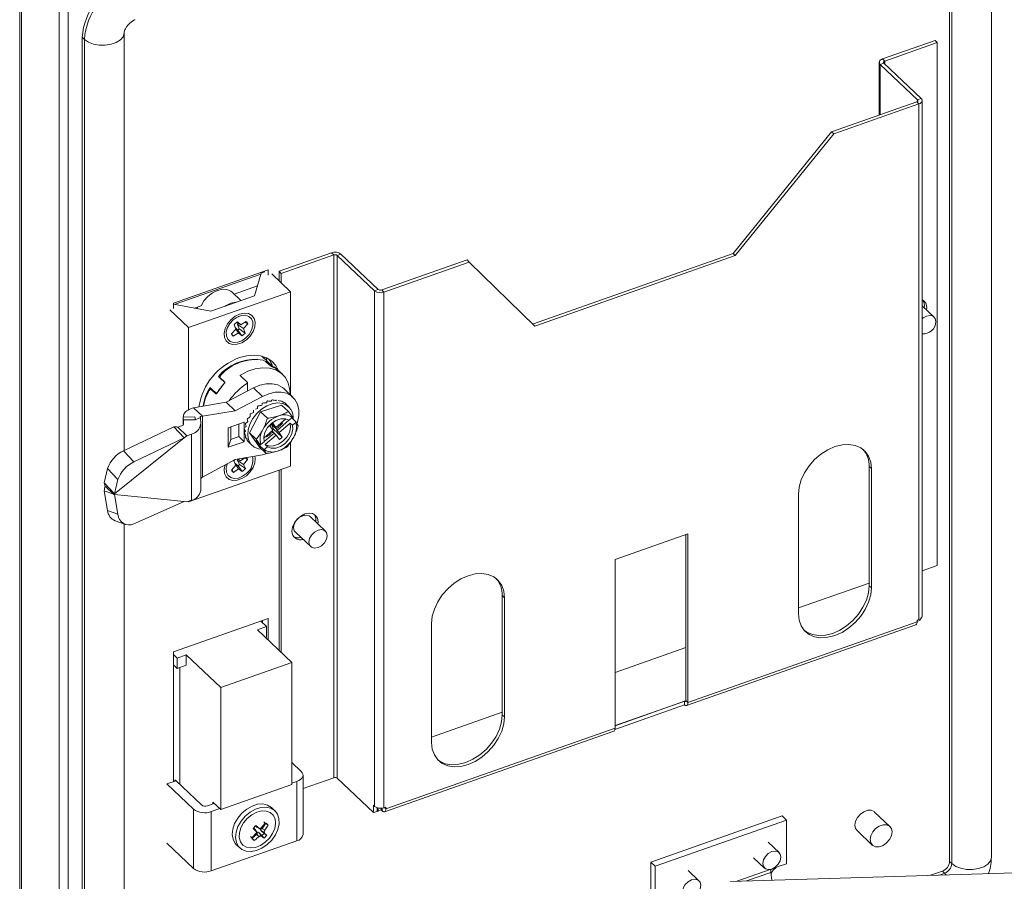
# Model space of a CAD drawing. Units: millimetres. Extents: x 63 to 4291, y 73 to 3057.
# Drawn here: x 3089 to 3418, y 2179 to 2467 of the extents above; entities that cross this region are included whole.
import ezdxf

# ---------------------------------------------------------------- set-up
doc = ezdxf.new("R2010")
doc.units = ezdxf.units.MM
doc.header["$LTSCALE"] = 2

msp = doc.modelspace()

# ---------------------------------------------------------------- linework, layer by layer
at = {"color": 7, "linetype": 'Continuous', "lineweight": 18}
for p, q in [((3413.98, 2187), (3413.98, 2564.94)), ((3400, 2185.56), (3400, 2563.13)), ((3400.74, 2184.86), (3400.74, 2562.8)), ((3088.7, 2484.92), (3088.7, 2047.13)), ((3089.35, 2483.59), (3089.35, 2045.8)), ((3101.91, 2028.83), (3101.91, 2476.76)), ((3104.96, 2029.9), (3104.96, 2477.83)), ((3123.62, 2462.72), (3123.63, 2462.82)), ((3123.63, 2323.08), (3123.63, 2462.82)), ((3109.64, 2461.38), (3110.38, 2460.68)), ((3109.64, 2083.44), (3109.64, 2461.38)), ((3110.38, 2082.74), (3110.38, 2460.68)), ((3395.12, 2460.3), (3377.55, 2454.12)), ((3395.86, 2459.6), (3378.29, 2453.42)), ((3395.12, 2460.3), (3395.86, 2459.6)), ((3395.86, 2284.62), (3395.86, 2459.6)), ((3376.45, 2453), (3376.45, 2435.39)), ((3378.01, 2452.74), (3376.79, 2452.31)), ((3376.79, 2452.31), (3389.27, 2440.48)), ((3378.29, 2453.42), (3377.55, 2454.12)), ((3378.01, 2452.74), (3390.49, 2440.91)), ((3360.44, 2429.76), (3388.99, 2439.8)), ((3361.18, 2429.05), (3389.73, 2439.09)), ((3388.99, 2439.8), (3389.73, 2439.09)), ((3389.27, 2440.48), (3390.49, 2440.91)), ((3389.73, 2439.09), (3389.73, 2266.57)), ((3390.83, 2267.7), (3390.83, 2440.22)), ((3360.44, 2429.76), (3327.48, 2389)), ((3360.44, 2429.76), (3361.18, 2429.05)), ((3361.18, 2429.05), (3328.23, 2388.3)), ((3193.09, 2389.25), (3175.52, 2383.07)), ((3193.83, 2388.54), (3176.26, 2382.36)), ((3193.83, 2388.54), (3193.09, 2389.25)), ((3193.83, 2388.54), (3193.83, 2213.57)), ((3195.01, 2388.38), (3196.23, 2388.81)), ((3195.01, 2388.38), (3207.5, 2376.55)), ((3195.01, 2213.4), (3195.01, 2388.38)), ((3196.23, 2388.81), (3208.72, 2376.97)), ((3209.89, 2376.81), (3238.44, 2386.85)), ((3238.44, 2386.85), (3239.18, 2386.15)), ((3327.48, 2389), (3260.4, 2365.41)), ((3328.23, 2388.3), (3261.13, 2364.7)), ((3327.48, 2389), (3328.23, 2388.3)), ((3140.14, 2372.37), (3171.86, 2383.53)), ((3171.86, 2383.53), (3171.86, 2381.78)), ((3175.52, 2383.07), (3175.52, 2379.9)), ((3175.52, 2383.07), (3176.26, 2382.36)), ((3210.64, 2376.1), (3239.18, 2386.15)), ((3261.13, 2364.7), (3239.18, 2386.15)), ((3140.78, 2372.01), (3169.43, 2382.08)), ((3169.52, 2382.41), (3167.32, 2374.87)), ((3169.61, 2382.44), (3169.37, 2382.66)), ((3170.74, 2382.84), (3169.52, 2382.41)), ((3169.98, 2382.87), (3170, 2382.85)), ((3170, 2382.86), (3169.99, 2382.87)), ((3170, 2382.88), (3170, 2382.58)), ((3179.4, 2376.22), (3173.08, 2382.21)), ((3176.26, 2382.36), (3176.26, 2379.19)), ((3160.44, 2375.42), (3168.29, 2378.18)), ((3208.72, 2376.97), (3207.5, 2376.55)), ((3207.5, 2204.02), (3207.5, 2376.55)), ((3209.89, 2376.81), (3210.64, 2376.1)), ((3179.4, 2376.22), (3145.24, 2364.21)), ((3167.32, 2374.87), (3152.68, 2369.72)), ((3162.72, 2373.26), (3159.8, 2376.03)), ((3179.4, 2341.64), (3179.4, 2376.22)), ((3210.64, 2203.58), (3210.64, 2376.1)), ((3145.24, 2364.21), (3138.92, 2370.2)), ((3140.14, 2370.62), (3140.14, 2372.37)), ((3140.24, 2372.11), (3140.14, 2372.07)), ((3152.68, 2369.72), (3140.24, 2372.11)), ((3147.22, 2370.77), (3149.44, 2371.55)), ((3148.29, 2371.15), (3148.16, 2370.59)), ((3394.76, 2367.77), (3390.83, 2371.5)), ((3391.58, 2371.57), (3391.52, 2370.84)), ((3392.32, 2370.87), (3392.26, 2370.14)), ((3162.23, 2368.06), (3161.88, 2367.93)), ((3145.24, 2364.21), (3145.24, 2336.72)), ((3158.17, 2364.02), (3158.05, 2363.65)), ((3159.61, 2362.14), (3161.06, 2363.73)), ((3161.06, 2363.73), (3160.5, 2365.2)), ((3160.9, 2364.14), (3161.73, 2363.42)), ((3161.06, 2363.74), (3161.93, 2362.46)), ((3162.7, 2365.14), (3161.25, 2365.91)), ((3161.57, 2366.13), (3162.7, 2365.14)), ((3161.58, 2365.25), (3161.88, 2365.58)), ((3162.15, 2363.78), (3161.58, 2365.25)), ((3161.58, 2365.25), (3163.57, 2363.87)), ((3161.73, 2363.42), (3163.06, 2361.48)), ((3162.15, 2363.78), (3164.14, 2362.4)), ((3162.7, 2365.14), (3164.45, 2366.29)), ((3165.02, 2365.46), (3163.57, 2363.87)), ((3163.57, 2363.87), (3164.14, 2362.4)), ((3165.02, 2365.46), (3164.13, 2366.08)), ((3159.61, 2362.14), (3160.18, 2361.31)), ((3161.93, 2362.46), (3160.18, 2361.31)), ((3163.06, 2361.48), (3161.93, 2362.46)), ((3173.79, 2350.85), (3169.71, 2354.71)), ((3171.02, 2352.93), (3170.21, 2353.33)), ((3172.64, 2351.39), (3171.02, 2352.93)), ((3171.07, 2352.9), (3171.02, 2352.93)), ((3172.67, 2351.38), (3171.07, 2352.9)), ((3172.64, 2351.39), (3172.67, 2351.38)), ((3174.02, 2351.12), (3173.94, 2350.84)), ((3173.94, 2350.84), (3173.94, 2350.77)), ((3174.02, 2351.12), (3175.61, 2349.61)), ((3155.98, 2348.16), (3155.24, 2347.9)), ((3155.71, 2347.46), (3155.24, 2347.9)), ((3156.06, 2348.35), (3155.72, 2347.55)), ((3155.72, 2347.55), (3157.34, 2346.01)), ((3155.72, 2347.55), (3155.8, 2347.28)), ((3155.8, 2347.28), (3157.32, 2345.84)), ((3164.98, 2345.82), (3162.52, 2348.15)), ((3176.67, 2348.61), (3175.67, 2349.56)), ((3152.72, 2343.62), (3152.09, 2343.16)), ((3152.39, 2344.17), (3152.98, 2343.62)), ((3152.39, 2344.17), (3152.39, 2343.38)), ((3154.34, 2342.09), (3152.72, 2343.62)), ((3153.04, 2343.58), (3152.72, 2343.62)), ((3154.54, 2342.16), (3153.04, 2343.58)), ((3157.16, 2345.52), (3154.76, 2342.38)), ((3166.97, 2344.02), (3157.85, 2339.23)), ((3165, 2342.98), (3165, 2345.77)), ((3169.95, 2341.21), (3166.97, 2344.02)), ((3180.16, 2340.92), (3177.18, 2343.74)), ((3169.95, 2341.21), (3160.82, 2336.41)), ((3157.85, 2339.23), (3146.87, 2337.38)), ((3146.87, 2337.38), (3149.84, 2334.57)), ((3160.82, 2336.41), (3157.85, 2339.23)), ((3176.38, 2338.29), (3169.34, 2336.05)), ((3176.38, 2338.29), (3178.65, 2336.14)), ((3178.79, 2337.75), (3177.92, 2338.57)), ((3143.45, 2334.39), (3143.45, 2331.54)), ((3143.45, 2334.3), (3147.34, 2334.35)), ((3143.45, 2334.3), (3143.5, 2333.33)), ((3147.48, 2333.38), (3149.18, 2334.14)), ((3149.18, 2334.14), (3149.28, 2331.86)), ((3160.82, 2336.41), (3149.84, 2334.57)), ((3149.84, 2334.57), (3149.84, 2314.2)), ((3169.34, 2336.05), (3165.61, 2329.02)), ((3171.61, 2333.9), (3169.34, 2336.05)), ((3174.46, 2330.78), (3177.82, 2333.67)), ((3180.02, 2334.3), (3178.65, 2336.14)), ((3178.85, 2333.22), (3179.95, 2334.17)), ((3181.17, 2332.64), (3179.75, 2333.99)), ((3179.95, 2334.17), (3180.02, 2334.3)), ((3140.32, 2331.06), (3123.44, 2322.99)), ((3140.32, 2331.06), (3143.78, 2327.35)), ((3143.22, 2331.42), (3141.68, 2330.87)), ((3141.68, 2330.87), (3144.66, 2328.06)), ((3143.5, 2333.33), (3147.48, 2333.38)), ((3143.5, 2333.33), (3143.57, 2331.78)), ((3149.28, 2309.6), (3149.28, 2331.77)), ((3163.87, 2332.58), (3158.51, 2330.7)), ((3158.51, 2330.7), (3158.51, 2324.16)), ((3159.41, 2331.01), (3159.41, 2326.8)), ((3162.09, 2327.74), (3162.09, 2331.96)), ((3163.87, 2326.05), (3163.87, 2332.58)), ((3172.45, 2331.4), (3173.39, 2332.21)), ((3173.41, 2329.88), (3172.45, 2331.4)), ((3173.28, 2331.86), (3173.1, 2331.67)), ((3173.1, 2331.67), (3173.58, 2330.36)), ((3173.1, 2331.67), (3174.71, 2330.26)), ((3173.27, 2330.09), (3173.58, 2330.36)), ((3173.39, 2332.21), (3174.46, 2330.78)), ((3173.58, 2330.36), (3176.57, 2327.61)), ((3173.61, 2331.57), (3174.44, 2330.82)), ((3173.7, 2331.47), (3174.46, 2330.78)), ((3174.84, 2329.82), (3178.82, 2333.24)), ((3179.25, 2332.26), (3175.61, 2329.13)), ((3176.62, 2332.17), (3176.24, 2332.32)), ((3176.41, 2332.46), (3176.62, 2332.17)), ((3179.25, 2332.26), (3180, 2331.56)), ((3180, 2331.56), (3181.1, 2332.51)), ((3181.17, 2332.64), (3181.1, 2332.51)), ((3181.96, 2331.35), (3181.17, 2332.64)), ((3143.78, 2327.35), (3120.45, 2308.55)), ((3143.78, 2327.35), (3126.89, 2319.28)), ((3143.78, 2327.35), (3144.66, 2328.06)), ((3146.2, 2328.6), (3144.66, 2328.06)), ((3146.2, 2306.44), (3146.2, 2328.6)), ((3159.41, 2326.8), (3162.09, 2327.74)), ((3162.09, 2327.74), (3163.87, 2326.05)), ((3165.61, 2329.02), (3167.88, 2326.87)), ((3165.61, 2329.02), (3168.92, 2324.24)), ((3170.37, 2327.27), (3173.41, 2329.88)), ((3170.5, 2326.08), (3173.83, 2328.94)), ((3174.55, 2328.22), (3170.91, 2325.09)), ((3171.34, 2327.63), (3171.13, 2327.92)), ((3171.2, 2327.98), (3171.34, 2327.63)), ((3173.47, 2329.2), (3173.09, 2329.61)), ((3174.36, 2328.31), (3173.2, 2329.7)), ((3173.83, 2328.94), (3174.55, 2328.22)), ((3175.62, 2326.8), (3174.55, 2328.22)), ((3175.61, 2329.13), (3174.84, 2329.82)), ((3175.61, 2329.13), (3176.57, 2327.61)), ((3175.62, 2326.8), (3176.57, 2327.61)), ((3159.41, 2326.8), (3158.51, 2324.16)), ((3158.51, 2324.16), (3163.87, 2326.05)), ((3165.64, 2325.61), (3166.51, 2324.78)), ((3167.8, 2326.4), (3168.95, 2324.75)), ((3169.25, 2325.04), (3167.8, 2326.4)), ((3167.88, 2326.87), (3169.25, 2325.04)), ((3168.92, 2324.24), (3171.19, 2322.09)), ((3168.95, 2324.75), (3169.31, 2325.06)), ((3168.95, 2324.75), (3170.39, 2323.38)), ((3169.25, 2325.04), (3169.4, 2325.09)), ((3169.4, 2325.09), (3170.51, 2326.04)), ((3171.65, 2324.38), (3170.55, 2323.43)), ((3171.65, 2324.38), (3170.91, 2325.09)), ((3179.4, 2317.9), (3179.4, 2325.85)), ((3123.44, 2322.99), (3126.89, 2319.28)), ((3160.82, 2320.08), (3169.95, 2321.7)), ((3162.64, 2319.64), (3164.08, 2320.66)), ((3164.99, 2320.08), (3164.12, 2320.66)), ((3169.95, 2321.7), (3171.86, 2322.21)), ((3170.55, 2323.43), (3170.39, 2323.38)), ((3170.39, 2323.38), (3171.19, 2322.09)), ((3118.1, 2317.07), (3117, 2312.26)), ((3121.56, 2313.36), (3118.1, 2317.07)), ((3145.24, 2305.88), (3179.4, 2317.9)), ((3149.84, 2314.2), (3160.82, 2320.08)), ((3158.17, 2318.52), (3158.05, 2318.16)), ((3159.65, 2316.54), (3161.04, 2318.17)), ((3161.04, 2318.17), (3160.4, 2319.59)), ((3160.74, 2318.83), (3161.83, 2318)), ((3160.84, 2318.62), (3161.99, 2316.98)), ((3162.64, 2319.64), (3161.58, 2320.21)), ((3161.59, 2319.8), (3161.84, 2320.08)), ((3162.24, 2318.38), (3161.59, 2319.8)), ((3163.59, 2318.44), (3161.59, 2319.8)), ((3163.19, 2316.06), (3161.83, 2318)), ((3161.84, 2320.26), (3162.64, 2319.64)), ((3164.24, 2317.02), (3162.24, 2318.38)), ((3164.99, 2320.08), (3163.59, 2318.44)), ((3163.59, 2318.44), (3164.24, 2317.02)), ((3373.05, 2317.73), (3373.79, 2317.03)), ((3373.05, 2317.73), (3373.05, 2277.85)), ((3159.69, 2316.59), (3160.27, 2315.75)), ((3161.99, 2316.98), (3160.27, 2315.75)), ((3163.19, 2316.06), (3161.99, 2316.98)), ((3175.52, 2316.54), (3175.52, 2256.22)), ((3176.26, 2316.8), (3176.26, 2255.52)), ((3373.79, 2277.15), (3373.79, 2317.03)), ((3117, 2312.26), (3120.45, 2308.55)), ((3120.26, 2308.39), (3117.28, 2311.21)), ((3121.56, 2313.36), (3120.45, 2308.55)), ((3120.17, 2308.48), (3117, 2309.62)), ((3117, 2309.62), (3118.1, 2302.99)), ((3120.26, 2308.39), (3120.45, 2308.55)), ((3120.45, 2308.37), (3120.26, 2308.39)), ((3120.45, 2308.37), (3143.78, 2305.98)), ((3120.45, 2308.37), (3121.56, 2301.75)), ((3349.39, 2308.45), (3349.39, 2268.57)), ((3126.89, 2298.51), (3143.78, 2305.98)), ((3144.66, 2305.89), (3143.78, 2305.98)), ((3144.66, 2305.89), (3146.2, 2306.44)), ((3145.07, 2306.04), (3145.24, 2305.88)), ((3145.24, 2306.1), (3145.24, 2305.88)), ((3118.1, 2302.99), (3121.56, 2301.75)), ((3191.02, 2296.11), (3185.91, 2300.96)), ((3120.63, 2299.6), (3124.08, 2298.35)), ((3123.63, 2084.88), (3123.63, 2298.52)), ((3180.99, 2295.78), (3186.11, 2290.93)), ((3312.38, 2295.24), (3287.98, 2286.66)), ((3311.64, 2239.49), (3311.64, 2294.98)), ((3312.38, 2238.78), (3312.38, 2295.24)), ((3287.98, 2286.66), (3287.98, 2230.2)), ((3390.83, 2282.85), (3395.86, 2284.62)), ((3373.05, 2278.73), (3349.39, 2270.41)), ((3373.05, 2277.85), (3373.79, 2277.15)), ((3250.23, 2274.54), (3250.98, 2273.83)), ((3250.23, 2274.54), (3250.23, 2234.66)), ((3250.98, 2233.95), (3250.98, 2273.83)), ((3140.14, 2255.73), (3171.86, 2266.88)), ((3169.37, 2266.01), (3171.32, 2264.17)), ((3170, 2266.23), (3170, 2265.41)), ((3171.86, 2266.88), (3171.86, 2259.69)), ((3226.58, 2265.25), (3226.58, 2225.37)), ((3311.95, 2237.75), (3388.69, 2264.74)), ((3389.12, 2265.77), (3312.38, 2238.78)), ((3389.73, 2266.57), (3389.12, 2266.36)), ((3389.12, 2266.36), (3389.12, 2265.77)), ((3389.12, 2265.93), (3390.12, 2266.29)), ((3390.12, 2266.74), (3390.12, 2266.29)), ((3171.32, 2264.17), (3168.27, 2263.09)), ((3179.79, 2252.18), (3168.27, 2263.09)), ((3171.32, 2260.67), (3171.32, 2264.17)), ((3170.96, 2260.54), (3171.32, 2260.67)), ((3140.14, 2212.27), (3140.14, 2255.73)), ((3140.14, 2254.87), (3141.43, 2253.65)), ((3144.48, 2254.73), (3141.43, 2253.65)), ((3144.48, 2254.73), (3156, 2243.81)), ((3144.48, 2251.23), (3144.48, 2254.73)), ((3311.64, 2257.14), (3287.98, 2248.82)), ((3140.14, 2251.37), (3141.43, 2250.15)), ((3141.43, 2253.65), (3141.43, 2250.15)), ((3141.43, 2250.15), (3144.48, 2251.23)), ((3179.79, 2252.18), (3156, 2243.81)), ((3179.79, 2211.35), (3179.79, 2252.18)), ((3142.25, 2250.44), (3142.25, 2211.47)), ((3156, 2243.81), (3156, 2202.98)), ((3311.27, 2237.98), (3287.95, 2229.77)), ((3311.22, 2239.19), (3287.98, 2231.01)), ((3311.27, 2237.98), (3311.22, 2239.19)), ((3312.38, 2238.78), (3311.64, 2239.49)), ((3250.23, 2235.54), (3226.58, 2227.22)), ((3250.23, 2234.66), (3250.98, 2233.95)), ((3210.82, 2202.18), (3287.55, 2229.17)), ((3287.98, 2230.2), (3211.25, 2203.21)), ((3182.91, 2215.73), (3179.79, 2218.69)), ((3141.05, 2212.6), (3138, 2211.52)), ((3140.58, 2212.78), (3140.14, 2212.62)), ((3149.6, 2204.5), (3141.05, 2212.6)), ((3181.48, 2212.33), (3179.79, 2211.73)), ((3181.48, 2192.5), (3181.48, 2212.33)), ((3183.54, 2194.61), (3183.54, 2214.44)), ((3183.54, 2209.95), (3193.83, 2213.57)), ((3195.01, 2213.4), (3207.12, 2201.92)), ((3138, 2211.52), (3146.92, 2203.07)), ((3179.79, 2211.35), (3156, 2202.98)), ((3153.84, 2205.02), (3151.57, 2204.22)), ((3153.4, 2205.45), (3153.4, 2204.86)), ((3156, 2202.98), (3153.4, 2205.45)), ((3146.92, 2203.07), (3146.92, 2183.24)), ((3155.7, 2203.26), (3152.81, 2202.25)), ((3152.81, 2202.25), (3152.81, 2182.42)), ((3174.16, 2202.54), (3173.04, 2203.59)), ((3207.5, 2204.02), (3207.12, 2204.37)), ((3207.12, 2201.92), (3207.12, 2204.37)), ((3208.34, 2202.35), (3207.12, 2201.92)), ((3208.34, 2202.35), (3208.34, 2203.55)), ((3208.65, 2202.46), (3208.34, 2202.75)), ((3208.65, 2203.47), (3208.65, 2202.46)), ((3209.69, 2202.83), (3208.65, 2202.46)), ((3209.69, 2203.4), (3209.69, 2202.83)), ((3209.69, 2202.83), (3210.06, 2202.47)), ((3211.25, 2203.8), (3210.64, 2203.58)), ((3211.25, 2203.21), (3211.25, 2203.8)), ((3380, 2197.28), (3374.89, 2202.13)), ((3170.91, 2198.36), (3170.4, 2198.82)), ((3343.88, 2200.82), (3299.96, 2185.37)), ((3301.44, 2183.96), (3345.36, 2199.41)), ((3345.36, 2199.41), (3343.88, 2200.82)), ((3345.36, 2199.41), (3345.36, 2184.83)), ((3166.84, 2196.62), (3167.78, 2197.64)), ((3166.99, 2196.78), (3167.46, 2196.37)), ((3167.46, 2196.37), (3168.1, 2195.4)), ((3168.13, 2197.09), (3167.67, 2197.51)), ((3167.78, 2197.64), (3169.12, 2196.51)), ((3169.12, 2196.51), (3168.13, 2197.09)), ((3168.71, 2195.24), (3169.81, 2194.25)), ((3169.61, 2194.04), (3168.71, 2195.24)), ((3170.48, 2194.98), (3169.38, 2195.97)), ((3169.38, 2195.97), (3170.63, 2195.15)), ((3169.49, 2196.82), (3170.91, 2198.36)), ((3171.88, 2197.72), (3170.74, 2196)), ((3170.91, 2198.36), (3171.88, 2197.72)), ((3171.16, 2198.37), (3171.88, 2197.72)), ((3368.99, 2195.91), (3374.11, 2191.06)), ((3152.81, 2182.42), (3181.48, 2192.5)), ((3165.93, 2193.98), (3166.44, 2193.52)), ((3166.42, 2193.24), (3167.98, 2194.55)), ((3167.14, 2192.59), (3166.42, 2193.24)), ((3166.44, 2193.52), (3167.86, 2195.05)), ((3166.44, 2193.52), (3167.14, 2192.59)), ((3170.5, 2193.33), (3169.61, 2194.04)), ((3169.81, 2194.25), (3170.48, 2194.98)), ((3169.81, 2194.25), (3170.5, 2193.33)), ((3170.48, 2194.98), (3171.44, 2194.35)), ((3171.44, 2194.35), (3170.5, 2193.33)), ((3342.91, 2188.56), (3339.28, 2192)), ((3138, 2191.69), (3146.92, 2183.24)), ((3161.25, 2191.15), (3162.37, 2190.09)), ((3299.96, 2185.37), (3299.96, 2171.37)), ((3301.44, 2183.96), (3299.96, 2185.37)), ((3334.37, 2186.81), (3338, 2183.37)), ((3400.74, 2184.86), (3400, 2185.56)), ((3301.44, 2169.38), (3301.44, 2183.96)), ((3316.07, 2179.12), (3312.44, 2182.56)), ((3326.67, 2178.91), (3442.78, 2182.46)), ((3340.48, 2179.33), (3340.18, 2181.94)), ((3345.36, 2184.83), (3342.56, 2183.84)), ((3393.54, 2180.96), (3397.56, 2182.37)), ((3398.3, 2181.67), (3397.56, 2182.37))]:
    msp.add_line(p, q, dxfattribs=at)
at = {"color": 8, "linetype": 'Continuous', "lineweight": 18}
for p, q in [((3376.79, 2452.31), (3376.79, 2435.51)), ((3378.29, 2452.47), (3378.29, 2453.42)), ((3389.27, 2440.48), (3389.27, 2439.96)), ((3173.94, 2350.84), (3174.11, 2350.68)), ((3162.57, 2348.1), (3162.57, 2348.29)), ((3175.55, 2349.67), (3175.54, 2349.67)), ((3164.93, 2342.95), (3164.93, 2345.67)), ((3143.45, 2334.3), (3143.45, 2331.54)), ((3143.57, 2331.76), (3143.57, 2331.78)), ((3311.63, 2239.36), (3287.98, 2231.05)), ((3210.06, 2203.44), (3210.06, 2202.47)), ((3210.8, 2203.64), (3211.25, 2203.21)), ((3169.85, 2196.58), (3169.49, 2196.82)), ((3170.74, 2196), (3169.94, 2196.53)), ((3167.86, 2195.05), (3168.12, 2194.71)), ((3168.2, 2194.6), (3168.76, 2193.85)), ((3339.88, 2182.9), (3328.72, 2178.97)), ((3332.04, 2179.07), (3340.18, 2181.94)), ((3396.55, 2181.05), (3398.3, 2181.67)), ((3398.82, 2181.12), (3398.3, 2181.67))]:
    msp.add_line(p, q, dxfattribs=at)
at = {"color": 8, "linetype": 'Continuous', "lineweight": 18, "flags": 128}
for points in [[(3110.38, 2460.68), (3111.68, 2459.77), (3113.36, 2459.11), (3115.3, 2458.76), (3117.33, 2458.73), (3119.29, 2459.03), (3121.03, 2459.64), (3122.4, 2460.51), (3123.29, 2461.57), (3123.62, 2462.72), (3123.62, 2462.72)], [(3170.44, 2354.49), (3170.69, 2353.8), (3170.7, 2353.78)], [(3157.34, 2346.01), (3157.32, 2345.98), (3157.3, 2345.94), (3157.29, 2345.9), (3157.3, 2345.87), (3157.31, 2345.84), (3157.32, 2345.84)], [(3154.34, 2342.09), (3154.37, 2342.12), (3154.4, 2342.15), (3154.44, 2342.17), (3154.48, 2342.18), (3154.51, 2342.17), (3154.54, 2342.16)], [(3413.98, 2187), (3413.98, 2186.9), (3413.64, 2185.75), (3412.76, 2184.69), (3411.39, 2183.82), (3409.65, 2183.21), (3407.69, 2182.91), (3405.65, 2182.94), (3403.72, 2183.29), (3402.03, 2183.95), (3400.74, 2184.86)]]:
    msp.add_lwpolyline(points, dxfattribs=at)
at = {"color": 7, "linetype": 'Continuous', "lineweight": 18, "flags": 128}
for points in [[(3377.55, 2454.12), (3377.19, 2453.97), (3376.89, 2453.77), (3376.67, 2453.55), (3376.52, 2453.31), (3376.46, 2453.05), (3376.48, 2452.79), (3376.59, 2452.54), (3376.79, 2452.31)], [(3378.29, 2453.42), (3378.16, 2453.36), (3378.05, 2453.29), (3377.96, 2453.2), (3377.91, 2453.11), (3377.88, 2453.02), (3377.89, 2452.92), (3377.93, 2452.83), (3378.01, 2452.74)], [(3389.27, 2440.48), (3389.35, 2440.39), (3389.39, 2440.3), (3389.4, 2440.2), (3389.37, 2440.1), (3389.32, 2440.01), (3389.23, 2439.93), (3389.12, 2439.86), (3388.99, 2439.8)], [(3390.49, 2440.91), (3390.69, 2440.67), (3390.8, 2440.42), (3390.83, 2440.17), (3390.76, 2439.91), (3390.62, 2439.66), (3390.39, 2439.44), (3390.09, 2439.25), (3389.73, 2439.09)], [(3159.8, 2376.03), (3159.38, 2376.37), (3158.08, 2376.93), (3156.55, 2377.04), (3154.88, 2376.68), (3153.22, 2375.87), (3151.69, 2374.68), (3150.39, 2373.21), (3149.44, 2371.55)], [(3391.06, 2373.37), (3391.36, 2372.79), (3391.58, 2371.57)], [(3157.53, 2371.43), (3157.77, 2371.58), (3159.42, 2372.38)], [(3159.42, 2372.38), (3161.06, 2372.74), (3161.31, 2372.76)], [(3162.32, 2368.76), (3163.85, 2369.08), (3165.24, 2368.92), (3166.37, 2368.32), (3167.14, 2367.31), (3167.49, 2365.99), (3167.37, 2364.48), (3166.81, 2362.9), (3165.84, 2361.41), (3164.57, 2360.13), (3163.09, 2359.17), (3161.54, 2358.63), (3160.07, 2358.54), (3158.79, 2358.93), (3157.83, 2359.74), (3157.26, 2360.92), (3157.15, 2362.35), (3157.49, 2363.91), (3158.26, 2365.47), (3159.4, 2366.87), (3160.79, 2368), (3162.32, 2368.76)], [(3166.29, 2367.21), (3166.74, 2366.1), (3166.76, 2364.76), (3166.35, 2363.33), (3165.55, 2361.95), (3164.42, 2360.75), (3163.09, 2359.84), (3161.69, 2359.33), (3160.34, 2359.25), (3159.19, 2359.62), (3158.35, 2360.39), (3157.89, 2361.5), (3157.87, 2362.84), (3158.28, 2364.27), (3159.09, 2365.65), (3160.21, 2366.85), (3161.54, 2367.76), (3162.95, 2368.27), (3164.29, 2368.35), (3165.44, 2367.99), (3166.29, 2367.21)], [(3395.35, 2366.25), (3395.12, 2367.28), (3394.46, 2368), (3393.47, 2368.28), (3392.3, 2368.09), (3391.14, 2367.46), (3390.83, 2367.21)], [(3162.32, 2354.18), (3164.77, 2354.83), (3167.14, 2355.04), (3169.36, 2354.8), (3171.35, 2354.11), (3173.05, 2353.01), (3174.4, 2351.52), (3175.26, 2349.96)], [(3162.57, 2348.29), (3165.05, 2349.59), (3167.57, 2350.44), (3170.04, 2350.81), (3172.36, 2350.68), (3174.45, 2350.07), (3176.23, 2349), (3177.64, 2347.49), (3178.62, 2345.62), (3179.14, 2343.44), (3179.22, 2341.81)], [(3157.16, 2345.52), (3157.15, 2345.53), (3157.14, 2345.54), (3157.13, 2345.55), (3157.13, 2345.55), (3157.13, 2345.55), (3157.14, 2345.54), (3157.15, 2345.54), (3157.16, 2345.52)], [(3166.97, 2344.02), (3169.1, 2344.93), (3171.21, 2345.41), (3173.23, 2345.45), (3175.06, 2345.04), (3176.62, 2344.21), (3177.18, 2343.74)], [(3154.54, 2342.16), (3154.54, 2342.16), (3154.55, 2342.14)], [(3154.74, 2342.35), (3154.72, 2342.36), (3154.72, 2342.37), (3154.71, 2342.38), (3154.71, 2342.39), (3154.72, 2342.39), (3154.73, 2342.39), (3154.74, 2342.39), (3154.76, 2342.38)], [(3181.59, 2332.27), (3181.68, 2332.57), (3182.12, 2334.71), (3182.12, 2336.75), (3181.68, 2338.6), (3180.83, 2340.16), (3179.59, 2341.39), (3178.03, 2342.23), (3176.2, 2342.63), (3174.19, 2342.59), (3172.07, 2342.11), (3169.95, 2341.21)], [(3169.69, 2323.5), (3168.61, 2323.66), (3167.18, 2324.26), (3166.07, 2325.27), (3165.34, 2326.63), (3165.03, 2328.25), (3165.17, 2330.05), (3165.74, 2331.93), (3166.72, 2333.76), (3168.04, 2335.45), (3169.62, 2336.89), (3171.39, 2338.01), (3173.22, 2338.74), (3175.03, 2339.03), (3176.69, 2338.87), (3176.69, 2338.87)], [(3178.85, 2333.22), (3177.59, 2333.72), (3176.08, 2333.69), (3174.48, 2333.13), (3172.96, 2332.11), (3171.69, 2330.74), (3170.8, 2329.15), (3170.39, 2327.53), (3170.51, 2326.04)], [(3170.91, 2325.09), (3172.17, 2324.59), (3173.68, 2324.61), (3175.28, 2325.17), (3176.8, 2326.19), (3178.07, 2327.57), (3178.96, 2329.15), (3179.37, 2330.78), (3179.25, 2332.26)], [(3171.65, 2324.38), (3172.91, 2323.88), (3174.42, 2323.91), (3176.02, 2324.46), (3177.54, 2325.49), (3178.81, 2326.86), (3179.7, 2328.45), (3180.11, 2330.07), (3180, 2331.56)], [(3373.79, 2317.03), (3373.56, 2319.22), (3372.86, 2321.17), (3371.73, 2322.79), (3370.22, 2324.02), (3368.37, 2324.82), (3366.26, 2325.16), (3363.97, 2325.02), (3361.59, 2324.4), (3359.21, 2323.34), (3356.92, 2321.87), (3354.81, 2320.05), (3352.96, 2317.95), (3351.45, 2315.65), (3350.32, 2313.24), (3349.62, 2310.8), (3349.39, 2308.45)], [(3167.36, 2321.24), (3167.49, 2320.5), (3167.37, 2318.98), (3166.81, 2317.41), (3165.84, 2315.91), (3164.57, 2314.63), (3163.09, 2313.68), (3161.54, 2313.13), (3160.07, 2313.05), (3158.79, 2313.43), (3157.83, 2314.25), (3157.26, 2315.43), (3157.15, 2316.86), (3157.44, 2318.26)], [(3164.6, 2315.41), (3163.3, 2314.46), (3161.89, 2313.88), (3160.53, 2313.74), (3159.35, 2314.04), (3158.45, 2314.76), (3157.93, 2315.83), (3157.85, 2317.14), (3158.2, 2318.57), (3158.25, 2318.7)], [(3188.52, 2298.48), (3188.58, 2299.21), (3188.37, 2300.43), (3187.75, 2301.38), (3186.77, 2301.97), (3185.55, 2302.14), (3184.19, 2301.87), (3182.84, 2301.18), (3181.61, 2300.16), (3180.64, 2298.88), (3180.02, 2297.49), (3179.8, 2296.12)], [(3185.91, 2300.96), (3185.61, 2301.19), (3184.62, 2301.48), (3183.45, 2301.29), (3182.28, 2300.65), (3181.29, 2299.67), (3180.63, 2298.5), (3180.4, 2297.3), (3180.63, 2296.26), (3180.99, 2295.78)], [(3191.62, 2294.59), (3191.38, 2295.63), (3190.72, 2296.34), (3189.73, 2296.63), (3188.57, 2296.44), (3187.4, 2295.81), (3186.41, 2294.82), (3185.75, 2293.65), (3185.52, 2292.45), (3185.75, 2291.41), (3186.41, 2290.7), (3187.4, 2290.42), (3188.57, 2290.61), (3189.73, 2291.24), (3190.72, 2292.22), (3191.38, 2293.4), (3191.62, 2294.59)], [(3250.98, 2273.83), (3250.74, 2276.03), (3250.05, 2277.97), (3248.92, 2279.59), (3247.4, 2280.83), (3245.56, 2281.63), (3243.45, 2281.96), (3241.16, 2281.82), (3238.78, 2281.21), (3236.4, 2280.15), (3234.11, 2278.68), (3232, 2276.86), (3230.15, 2274.76), (3228.63, 2272.46), (3227.51, 2270.04), (3226.81, 2267.61), (3226.58, 2265.25)], [(3373.05, 2277.85), (3372.81, 2275.49), (3372.12, 2273.06), (3370.99, 2270.65), (3369.47, 2268.35), (3367.62, 2266.25), (3365.52, 2264.43), (3363.23, 2262.96), (3360.85, 2261.9), (3358.47, 2261.28), (3356.18, 2261.14), (3354.07, 2261.48), (3352.22, 2262.28), (3351.41, 2262.85)], [(3349.39, 2268.57), (3349.62, 2266.37), (3350.32, 2264.43), (3351.45, 2262.81), (3352.96, 2261.57), (3354.81, 2260.77), (3356.92, 2260.44), (3359.21, 2260.58), (3361.59, 2261.19), (3363.97, 2262.25), (3366.26, 2263.72), (3368.37, 2265.54), (3370.22, 2267.64), (3371.73, 2269.94), (3372.86, 2272.36), (3373.56, 2274.79), (3373.79, 2277.15)], [(3311.22, 2239.19), (3311.31, 2239.13), (3311.38, 2239.1), (3311.46, 2239.1), (3311.52, 2239.12), (3311.57, 2239.18), (3311.61, 2239.26), (3311.63, 2239.36), (3311.64, 2239.49)], [(3311.27, 2237.98), (3311.49, 2237.82), (3311.7, 2237.74), (3311.89, 2237.74), (3312.06, 2237.81), (3312.2, 2237.96), (3312.3, 2238.18), (3312.36, 2238.45), (3312.38, 2238.78)], [(3250.23, 2234.66), (3250, 2232.3), (3249.31, 2229.87), (3248.18, 2227.45), (3246.66, 2225.15), (3244.81, 2223.05), (3242.7, 2221.23), (3240.41, 2219.76), (3238.03, 2218.7), (3235.65, 2218.09), (3233.37, 2217.95), (3231.26, 2218.28), (3229.41, 2219.08), (3228.59, 2219.66)], [(3226.58, 2225.37), (3226.81, 2223.18), (3227.51, 2221.23), (3228.63, 2219.61), (3230.15, 2218.38), (3232, 2217.58), (3234.11, 2217.24), (3236.4, 2217.38), (3238.78, 2218), (3241.16, 2219.06), (3243.45, 2220.53), (3245.56, 2222.35), (3247.4, 2224.45), (3248.92, 2226.75), (3250.05, 2229.16), (3250.74, 2231.6), (3250.98, 2233.95)], [(3287.98, 2230.2), (3287.96, 2229.87), (3287.9, 2229.59), (3287.8, 2229.38), (3287.66, 2229.23), (3287.55, 2229.17)], [(3182.91, 2215.73), (3183.28, 2215.29), (3183.49, 2214.82), (3183.54, 2214.34), (3183.42, 2213.86), (3183.14, 2213.4), (3182.71, 2212.98), (3182.15, 2212.62), (3181.48, 2212.33)], [(3172.96, 2203.67), (3171.68, 2204.46), (3170.1, 2204.82), (3168.34, 2204.7), (3166.51, 2204.12), (3164.72, 2203.12), (3163.08, 2201.76), (3161.69, 2200.12), (3160.65, 2198.31), (3160.02, 2196.44), (3159.83, 2194.63), (3160.11, 2192.99), (3160.82, 2191.63), (3161.25, 2191.15)], [(3174.08, 2202.61), (3175, 2201.42), (3175.5, 2199.91), (3175.55, 2198.17), (3175.13, 2196.31), (3174.29, 2194.46), (3173.07, 2192.72), (3171.54, 2191.21), (3169.81, 2190.02), (3167.98, 2189.22), (3166.17, 2188.87), (3164.49, 2188.99), (3163.05, 2189.57), (3161.94, 2190.57), (3161.22, 2191.93), (3160.95, 2193.57), (3161.13, 2195.38), (3161.77, 2197.25), (3162.81, 2199.06), (3164.19, 2200.7), (3165.83, 2202.06), (3167.63, 2203.06), (3169.46, 2203.64), (3171.22, 2203.76), (3172.79, 2203.41), (3174.08, 2202.61)], [(3163.42, 2191.07), (3162.6, 2192.16), (3162.2, 2193.56), (3162.25, 2195.17), (3162.74, 2196.86), (3163.65, 2198.51), (3164.9, 2200), (3166.4, 2201.21), (3168.03, 2202.06), (3169.69, 2202.49), (3171.23, 2202.46), (3172.56, 2201.97), (3173.57, 2201.06), (3174.18, 2199.8), (3174.36, 2198.28), (3174.08, 2196.62), (3173.38, 2194.93), (3172.29, 2193.35), (3170.9, 2191.99), (3169.32, 2190.95), (3167.66, 2190.3), (3166.05, 2190.1), (3164.6, 2190.37), (3163.42, 2191.07)], [(3211.25, 2203.21), (3211.22, 2202.87), (3211.16, 2202.58), (3211.05, 2202.37), (3210.9, 2202.22), (3210.72, 2202.16), (3210.51, 2202.18), (3210.29, 2202.29), (3210.06, 2202.47)], [(3368.28, 2197.73), (3368.5, 2199.01), (3369.13, 2200.29), (3370.11, 2201.41), (3371.3, 2202.24), (3372.57, 2202.69), (3373.77, 2202.7), (3374.74, 2202.26), (3374.89, 2202.13)], [(3368.99, 2195.91), (3368.5, 2196.62), (3368.28, 2197.73)], [(3380.72, 2195.46), (3380.49, 2196.58), (3379.86, 2197.41), (3378.89, 2197.85), (3377.69, 2197.84), (3376.42, 2197.4), (3375.23, 2196.56), (3374.25, 2195.44), (3373.62, 2194.16), (3373.4, 2192.89), (3373.62, 2191.77), (3374.25, 2190.94), (3375.23, 2190.5), (3376.42, 2190.5), (3377.69, 2190.95), (3378.89, 2191.79), (3379.86, 2192.91), (3380.49, 2194.19), (3380.72, 2195.46)], [(3343.51, 2187.04), (3343.27, 2188.07), (3342.61, 2188.79), (3341.62, 2189.07), (3340.46, 2188.88), (3339.29, 2188.25), (3338.3, 2187.27), (3337.64, 2186.09), (3337.41, 2184.89), (3337.64, 2183.86), (3338.3, 2183.15), (3339.29, 2182.86), (3340.46, 2183.05), (3341.62, 2183.68), (3342.61, 2184.66), (3343.27, 2185.84), (3343.51, 2187.04)], [(3316.67, 2177.6), (3316.43, 2178.63), (3315.77, 2179.35), (3314.78, 2179.63), (3313.62, 2179.44), (3312.45, 2178.81), (3311.46, 2177.83), (3310.8, 2176.65), (3310.57, 2175.45), (3310.8, 2174.42), (3311.46, 2173.71), (3312.45, 2173.42), (3313.62, 2173.61), (3314.78, 2174.24), (3315.77, 2175.22), (3316.43, 2176.4), (3316.67, 2177.6)]]:
    msp.add_lwpolyline(points, dxfattribs=at)
at = {"color": 7, "linetype": 'Continuous', "lineweight": 18}
for centre, radius, start, end in [((3131.58, 2459.78), 22, 109.376, 175.82), ((3132.32, 2459.07), 22, 109.376, 175.82), ((3194.25, 2386.13), 3.33, 53.545, 110.4957), ((3194.27, 2387.37), 1.25, 53.545, 110.4957), ((3209.47, 2379.22), 3.33, 233.545, 290.4957), ((3209.46, 2377.98), 1.25, 233.545, 290.4957), ((3389.56, 2371.04), 2.77, 356.4705, 62.7592), ((3164, 2362.21), 4.6, 121.7771, 139.537), ((3159.39, 2366.57), 3.92, 306.5787, 314.7354), ((3163.42, 2364.97), 1.67, 17.0619, 52.0847), ((3391.12, 2366.33), 4.24, 266.0575, 358.8724), ((3161.21, 2362.63), 1.67, 197.0619, 232.0847), ((3160.64, 2365.39), 4.6, 301.7771, 319.537), ((3169.43, 2334.41), 21.01, 109.7771, 171.0179), ((3167.64, 2337.36), 16.28, 87.5829, 139.6229), ((3167.77, 2337.67), 15.84, 81.1114, 137.6428), ((3165.13, 2348.73), 8.58, 17.7676, 35.1331), ((3173.08, 2351.08), 0.069, 46.0743, 84.9885), ((3170.38, 2343.86), 7.77, 48.3561, 69.3431), ((3166.58, 2335.39), 16.69, 148.2151, 171.2506), ((3173.02, 2330.88), 21.59, 137.2959, 147.9001), ((3176.69, 2327.42), 21.71, 122.8073, 145.49), ((3167.16, 2334.82), 17.22, 151.0287, 169.5482), ((3176, 2328.15), 12.34, 127.0099, 128.3369), ((3175.35, 2329.16), 11.13, 118.1154, 119.5365), ((3174.67, 2330.69), 9.46, 108.3604, 109.9443), ((3174.25, 2332.42), 7.67, 97.2762, 99.0973), ((3175.35, 2334.1), 4.95, 353.0267, 74.2486), ((3175.03, 2328.61), 11.28, 152.6195, 154.0279), ((3176.01, 2328.03), 12.42, 143.8759, 145.1968), ((3178.64, 2325.56), 9.68, 109.1716, 152.2209), ((3177.21, 2330.26), 4.77, 54.9017, 111.4689), ((3143.14, 2331.83), 0.427, 280.8522, 352.3055), ((3145.47, 2332.37), 3.84, 280.8522, 352.3055), ((3173.51, 2329.22), 9.64, 162.1102, 163.6741), ((3174.93, 2330.81), 6.4, 329.1263, 15.3931), ((3169, 2329.34), 5.06, 199.5605, 201.9638), ((3175.57, 2326.79), 6.4, 149.1263, 195.3931), ((3171.86, 2332.04), 9.68, 289.1716, 332.2209), ((3168.45, 2329.05), 4.43, 215.7895, 218.4147), ((3127.82, 2313.68), 10.29, 115.1887, 160.7522), ((3163.43, 2319.49), 1.67, 20.7356, 48.5868), ((3161.22, 2319.8), 5.54, 307.6653, 13.6196), ((3173.29, 2327.34), 4.77, 234.9017, 291.4689), ((3364.72, 2318.01), 8.33, 358.1091, 40.7512), ((3131.27, 2309.97), 10.29, 115.1887, 160.7522), ((3164.07, 2316.65), 4.7, 133.0592, 141.2751), ((3159.37, 2321.1), 3.95, 308.4547, 316.564), ((3161.19, 2317.12), 1.65, 200.5811, 236.0028), ((3160.61, 2319.92), 4.64, 303.681, 321.3377), ((3145.45, 2310.25), 3.88, 281.0905, 350.4745), ((3122.26, 2303.45), 4.19, 186.2743, 247.0304), ((3125.34, 2301.97), 3.79, 183.3779, 294.123), ((3184.45, 2299.89), 3.41, 348.1257, 32.3844), ((3182.72, 2296.09), 2.92, 179.3083, 287.6055), ((3181.99, 2297.28), 3.39, 240.6099, 285.0501), ((3241.91, 2274.81), 8.33, 358.1091, 40.7512), ((3389.49, 2267.9), 1.35, 280.271, 351.294), ((3388.12, 2265.59), 1.02, 303.9862, 10.5892), ((3140.67, 2212.3), 0.481, 37.2543, 100.91), ((3194.27, 2212.4), 1.25, 53.545, 110.4957), ((3150.63, 2208.09), 6.24, 233.545, 290.4957), ((3150.84, 2206.17), 2.08, 233.545, 290.4957), ((3209.47, 2206.7), 3.33, 233.545, 290.4957), ((3181.03, 2195), 2.54, 280.271, 351.294), ((3396.32, 2185.84), 3.68, 289.5636, 355.6325), ((3150.63, 2188.26), 6.24, 233.545, 290.4957), ((3343.9, 2180.25), 3.84, 110.3476, 162.4165), ((3397.07, 2185.14), 3.68, 289.5636, 355.6325)]:
    msp.add_arc(centre, radius, start, end, dxfattribs=at)
for centre, major_axis, ratio, start_param, end_param in [((3171.91, 2331.97), (10.47, 1.27), 0.549869, 1.852085, 1.923308), ((3171.91, 2331.97), (-1.21, 12.93), 0.262002, 1.076165, 1.134321), ((3171.91, 2331.97), (10.67, 0.56), 0.604761, 1.737524, 1.856409), ((3171.91, 2331.97), (-0.27, 12.35), 0.184911, 0.97639, 1.034547), ((3171.91, 2331.97), (10.75, -0.24), 0.65897, 1.634988, 1.753873), ((3171.91, 2331.97), (0.65, 11.65), 0.099263, 0.864024, 0.92218), ((3171.91, 2331.97), (10.7, -1.16), 0.711857, 1.548837, 1.667722), ((3171.91, 2331.97), (1.57, 10.81), 0.005107, 0.734923, 0.793079), ((3171.91, 2331.97), (10.48, -2.29), 0.762053, 1.487496, 1.606381), ((3171.91, 2331.97), (2.55, 9.86), 0.09517, 5.64335, 5.701506), ((3171.91, 2331.97), (9.97, -3.74), 0.806361, 1.465917, 1.53714), ((3171.91, 2331.97), (3.67, 8.79), 0.192958, 5.832185, 5.867066), ((3171.91, 2331.97), (8.96, -5.61), 0.83789, 1.502602, 1.621487), ((3171.91, 2331.97), (4.98, 7.57), 0.26738, 6.067144, 6.102025), ((3171.91, 2331.97), (-7.28, 7.63), 0.846344, 4.771754, 4.849563), ((3171.91, 2331.97), (-4.34, 13.67), 0.447538, 1.314568, 1.372724), ((3171.91, 2331.97), (9.8, 2.58), 0.439908, 2.11024, 2.229125), ((3171.91, 2331.97), (-3.23, 13.6), 0.392887, 1.244905, 1.303062), ((3171.91, 2331.97), (10.18, 1.94), 0.494735, 1.976584, 2.095469), ((3171.91, 2331.97), (-2.19, 13.35), 0.331135, 1.165415, 1.223571), ((3171.91, 2331.97), (-6.79, 13.16), 0.534446, 1.422186, 1.480342), ((3171.91, 2331.97), (8.83, 3.81), 0.335397, 2.405366, 2.476589), ((3171.91, 2331.97), (-5.53, 13.53), 0.494936, 1.37386, 1.432016), ((3171.91, 2331.97), (9.35, 3.2), 0.386296, 2.253042, 2.371927), ((3171.91, 2331.97), (8.25, 4.43), 0.289494, 2.567566, 2.686451), ((3171.91, 2331.97), (-8.11, 12.55), 0.564964, 1.459526, 1.517682), ((3171.91, 2331.97), (7.62, 5.06), 0.251686, 2.739434, 2.858319), ((3171.91, 2331.97), (-9.43, 11.68), 0.585114, 1.487248, 1.545405), ((3171.91, 2331.97), (6.96, 5.7), 0.225534, 2.919572, 3.038457), ((3171.91, 2331.97), (10.68, -10.58), 0.593637, 4.650327, 4.708483), ((3171.91, 2331.97), (6.28, 6.35), 0.214178, 3.104974, 3.146049), ((3168.23, 2194.71), (0.482, 0.536), 0.697433, 6.28307, 7.834496), ((3169.88, 2196.49), (0.51, 0.511), 0.696451, 1.626631, 3.178057), ((3340.18, 2182.52), (-0.034, 0.745), 0.056695, 0.896389, 2.467185)]:
    msp.add_ellipse(centre, major_axis=major_axis, ratio=ratio, start_param=start_param, end_param=end_param, dxfattribs=at)
for points, knots in [([(3123.63, 2462.82), (3123.63, 2462.86), (3123.63, 2462.96), (3123.71, 2463.42), (3124.04, 2464.23), (3124.62, 2465.14), (3125.41, 2466.02), (3126.31, 2466.74), (3127, 2467.11), (3127.31, 2467.22), (3127.39, 2467.25)], [0, 0, 0, 0, 0.078286, 0.223943, 0.365059, 0.505363, 0.650352, 0.798454, 0.946165, 1, 1, 1, 1]), ([(3171.4, 2353.11), (3171.38, 2353.29), (3171.35, 2353.67), (3171.23, 2354), (3171.17, 2354.18)], [0, 0, 0, 0, 0.471499, 1, 1, 1, 1]), ([(3173.12, 2351.13), (3173.09, 2351.15), (3173.02, 2351.18), (3172.89, 2351.24), (3172.78, 2351.3), (3172.7, 2351.35), (3172.66, 2351.38), (3172.65, 2351.39), (3172.64, 2351.39)], [0, 0, 0, 0, 0.257675, 0.499664, 0.749001, 0.879992, 0.940251, 1, 1, 1, 1]), ([(3162.52, 2348.15), (3162.52, 2348.15), (3162.5, 2348.17), (3162.5, 2348.2), (3162.51, 2348.24), (3162.54, 2348.27), (3162.56, 2348.29), (3162.57, 2348.29)], [0, 0, 0, 0, 0.204332, 0.408537, 0.616344, 0.831968, 1, 1, 1, 1]), ([(3175.62, 2349.6), (3175.62, 2349.61), (3175.6, 2349.62), (3175.57, 2349.65), (3175.55, 2349.67)], [0, 0, 0, 0, 0.050036, 1, 1, 1, 1]), ([(3175.67, 2349.56), (3175.67, 2349.56), (3175.66, 2349.56), (3175.62, 2349.6), (3175.57, 2349.65), (3175.55, 2349.67)], [0, 0, 0, 0, 0.034136, 0.501849, 1, 1, 1, 1]), ([(3157.34, 2346.01), (3157.35, 2346.01), (3157.36, 2345.99), (3157.37, 2345.96), (3157.38, 2345.88), (3157.34, 2345.77), (3157.26, 2345.64), (3157.19, 2345.56), (3157.16, 2345.52)], [0, 0, 0, 0, 0.059735, 0.119994, 0.251024, 0.500351, 0.742306, 1, 1, 1, 1]), ([(3157.41, 2345.83), (3157.42, 2345.82), (3157.42, 2345.82), (3157.42, 2345.8), (3157.4, 2345.74), (3157.31, 2345.64), (3157.22, 2345.57), (3157.16, 2345.52)], [0, 0, 0, 0, 0.035055, 0.074719, 0.176795, 0.499837, 1, 1, 1, 1]), ([(3164.98, 2345.82), (3164.98, 2345.81), (3165, 2345.8), (3165, 2345.76), (3164.99, 2345.73), (3164.96, 2345.7), (3164.94, 2345.68), (3164.93, 2345.67)], [0, 0, 0, 0, 0.203876, 0.40763, 0.61483, 0.829894, 1, 1, 1, 1]), ([(3154.74, 2342.35), (3154.71, 2342.31), (3154.65, 2342.23), (3154.55, 2342.13), (3154.46, 2342.07), (3154.4, 2342.06), (3154.36, 2342.07), (3154.35, 2342.08), (3154.34, 2342.09)], [0, 0, 0, 0, 0.257675, 0.499664, 0.749001, 0.879992, 0.940251, 1, 1, 1, 1]), ([(3154.76, 2342.38), (3154.73, 2342.32), (3154.69, 2342.21), (3154.63, 2342.12), (3154.59, 2342.09), (3154.57, 2342.09), (3154.57, 2342.1), (3154.56, 2342.1)], [0, 0, 0, 0, 0.500582, 0.823319, 0.925317, 0.964958, 1, 1, 1, 1]), ([(3146.87, 2337.38), (3146.23, 2337.16), (3144.94, 2336.71), (3143.67, 2335.6), (3143.52, 2334.74), (3143.45, 2334.3)], [0, 0, 0, 0, 0.323516, 0.647033, 1, 1, 1, 1]), ([(3147.34, 2334.35), (3147.34, 2334.35), (3147.36, 2334.02), (3147.42, 2333.7), (3147.48, 2333.38)], [0, 0, 0, 0, 0.013423, 1, 1, 1, 1]), ([(3149.16, 2334.38), (3149.17, 2334.42), (3149.21, 2334.49), (3149.47, 2334.57), (3149.73, 2334.57), (3149.84, 2334.57)], [0, 0, 0, 0, 0.351821, 0.70364, 1, 1, 1, 1]), ([(3149.18, 2334.14), (3149.18, 2334.19), (3149.17, 2334.28), (3149.16, 2334.35), (3149.16, 2334.38)], [0, 0, 0, 0, 0.682652, 1, 1, 1, 1]), ([(3171.61, 2333.9), (3171.4, 2333.24), (3170.98, 2331.91), (3170.38, 2330.69), (3170.08, 2330.07)], [0, 0, 0, 0, 0.495458, 1, 1, 1, 1]), ([(3175.46, 2334.7), (3174.86, 2334.53), (3173.63, 2334.18), (3172.29, 2333.99), (3171.61, 2333.9)], [0, 0, 0, 0, 0.494511, 1, 1, 1, 1]), ([(3178.65, 2336.14), (3178.17, 2335.87), (3177.21, 2335.32), (3176.05, 2334.91), (3175.46, 2334.7)], [0, 0, 0, 0, 0.495458, 1, 1, 1, 1]), ([(3141.68, 2330.87), (3141.53, 2330.9), (3141.23, 2330.97), (3140.77, 2331.03), (3140.49, 2331.05), (3140.32, 2331.06)], [0, 0, 0, 0, 0.305451, 0.610902, 1, 1, 1, 1]), ([(3173.1, 2332.02), (3173.18, 2331.95), (3173.33, 2331.84), (3173.52, 2331.65), (3173.61, 2331.57)], [0, 0, 0, 0, 0.541225, 1, 1, 1, 1]), ([(3176.62, 2332.17), (3176.4, 2331.96), (3175.96, 2331.55), (3175.4, 2330.99), (3174.92, 2330.61), (3174.76, 2330.35), (3174.71, 2330.26)], [0, 0, 0, 0, 0.334888, 0.664468, 0.885764, 1, 1, 1, 1]), ([(3174.84, 2329.82), (3174.79, 2329.9), (3174.71, 2330.03), (3174.71, 2330.2), (3174.71, 2330.26)], [0, 0, 0, 0, 0.655312, 1, 1, 1, 1]), ([(3180.42, 2327.53), (3180.72, 2328.13), (3181.32, 2329.35), (3181.74, 2330.68), (3181.96, 2331.35)], [0, 0, 0, 0, 0.494511, 1, 1, 1, 1]), ([(3170.08, 2330.07), (3169.75, 2329.5), (3169.08, 2328.34), (3168.28, 2327.37), (3167.88, 2326.87)], [0, 0, 0, 0, 0.494511, 1, 1, 1, 1]), ([(3173.47, 2329.2), (3173.4, 2329.17), (3173.03, 2329.03), (3172.54, 2328.54), (3171.9, 2328.07), (3171.53, 2327.78), (3171.34, 2327.63)], [0, 0, 0, 0, 0.102003, 0.466713, 0.733357, 1, 1, 1, 1]), ([(3173.47, 2329.2), (3173.54, 2329.18), (3173.69, 2329.13), (3173.78, 2329.01), (3173.83, 2328.94)], [0, 0, 0, 0, 0.435661, 1, 1, 1, 1]), ([(3178.22, 2324.33), (3178.62, 2324.81), (3179.42, 2325.79), (3180.09, 2326.94), (3180.42, 2327.53)], [0, 0, 0, 0, 0.495458, 1, 1, 1, 1]), ([(3175.04, 2322.9), (3175.61, 2323.1), (3176.77, 2323.51), (3177.74, 2324.06), (3178.22, 2324.33)], [0, 0, 0, 0, 0.494511, 1, 1, 1, 1]), ([(3171.19, 2322.09), (3171.85, 2322.18), (3173.19, 2322.37), (3174.42, 2322.72), (3175.04, 2322.9)], [0, 0, 0, 0, 0.495458, 1, 1, 1, 1]), ([(3149.84, 2314.2), (3149.7, 2314.08), (3149.45, 2313.86), (3149.33, 2313.59), (3149.28, 2313.47)], [0, 0, 0, 0, 0.574931, 1, 1, 1, 1]), ([(3117, 2312.26), (3117.03, 2312.11), (3117.09, 2311.79), (3117.22, 2311.41), (3117.28, 2311.21)], [0, 0, 0, 0, 0.494603, 1, 1, 1, 1]), ([(3117.28, 2311.21), (3117.22, 2310.96), (3117.09, 2310.45), (3117.03, 2309.9), (3117, 2309.62)], [0, 0, 0, 0, 0.494603, 1, 1, 1, 1]), ([(3168.1, 2195.4), (3167.78, 2195.71), (3167.37, 2196.1), (3166.94, 2196.53), (3166.84, 2196.62)], [0, 0, 0, 0, 0.780821, 1, 1, 1, 1]), ([(3167.98, 2194.55), (3168.04, 2194.61), (3168.15, 2194.73), (3168.23, 2194.94), (3168.24, 2195.14), (3168.19, 2195.3), (3168.12, 2195.38), (3168.1, 2195.4)], [0, 0, 0, 0, 0.217337, 0.434676, 0.651985, 0.869284, 1, 1, 1, 1]), ([(3169.12, 2196.51), (3169.17, 2196.47), (3169.27, 2196.4), (3169.47, 2196.39), (3169.68, 2196.45), (3169.85, 2196.56), (3169.93, 2196.66), (3169.96, 2196.7)], [0, 0, 0, 0, 0.217337, 0.434676, 0.651985, 0.869284, 1, 1, 1, 1]), ([(3169.96, 2196.7), (3170.29, 2197.13), (3170.71, 2197.68), (3171.08, 2198.25), (3171.16, 2198.37)], [0, 0, 0, 0, 0.794255, 1, 1, 1, 1]), ([(3170.74, 2196), (3170.7, 2195.93), (3170.61, 2195.79), (3170.53, 2195.57), (3170.52, 2195.37), (3170.56, 2195.23), (3170.61, 2195.17), (3170.63, 2195.15)], [0, 0, 0, 0, 0.217337, 0.434676, 0.651985, 0.869284, 1, 1, 1, 1]), ([(3170.63, 2195.15), (3170.86, 2194.92), (3171.15, 2194.64), (3171.39, 2194.4), (3171.44, 2194.35)], [0, 0, 0, 0, 0.780821, 1, 1, 1, 1]), ([(3168.76, 2193.85), (3168.34, 2193.5), (3167.82, 2193.06), (3167.25, 2192.67), (3167.14, 2192.59)], [0, 0, 0, 0, 0.794255, 1, 1, 1, 1]), ([(3169.61, 2194.04), (3169.57, 2194.07), (3169.48, 2194.12), (3169.29, 2194.12), (3169.08, 2194.07), (3168.9, 2193.97), (3168.8, 2193.89), (3168.76, 2193.85)], [0, 0, 0, 0, 0.217337, 0.434676, 0.651985, 0.869284, 1, 1, 1, 1]), ([(3413, 2181.55), (3413.05, 2181.66), (3413.46, 2182.65), (3413.85, 2184.49), (3413.94, 2186.2), (3413.98, 2187)], [0, 0, 0, 0, 0.063246, 0.562355, 1, 1, 1, 1])]:
    msp.add_open_spline(points, degree=3, knots=knots, dxfattribs=at)

doc.saveas('drawing.dxf')
